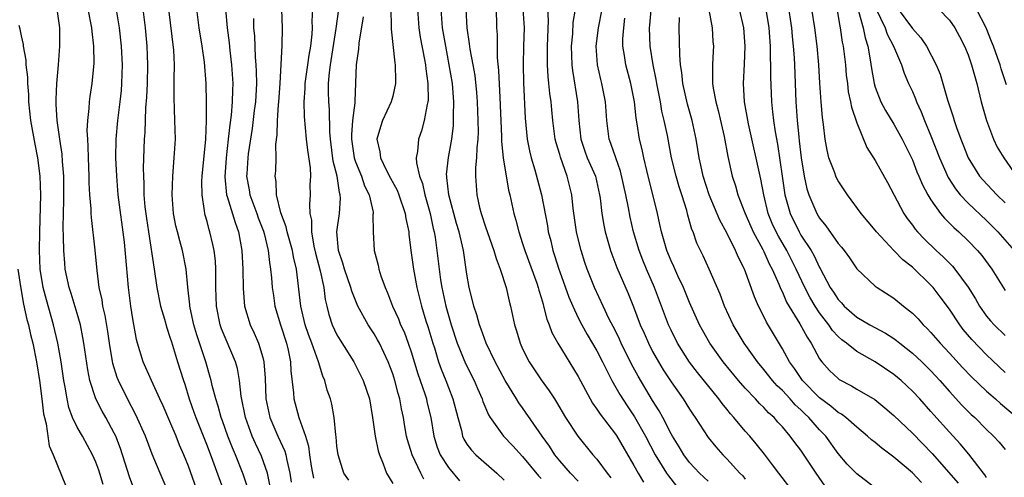
# Model space of a CAD drawing. Units: inches. Extents: x 2625000 to 2628000, y 1518000 to 1520980.
# Drawn here: x 2625751 to 2625857, y 1518843 to 1518892 of the extents above; entities that cross this region are included whole.
import ezdxf

# ---------------------------------------------------------------- set-up
doc = ezdxf.new("R2010")
doc.units = ezdxf.units.IN
doc.header["$MEASUREMENT"] = 0
doc.layers.add('LD26251518_2ft', color=132, linetype='Continuous')

msp = doc.modelspace()

# ---------------------------------------------------------------- linework, layer by layer
at = {"layer": 'LD26251518_2ft'}
for points, elevation in [([(2625786.27, 1518842.27), (2625785.74, 1518843), (2625785.12, 1518845), (2625785, 1518845.92), (2625784.91, 1518846.91), (2625784.86, 1518847.14), (2625784.7, 1518849), (2625784.44, 1518850.44), (2625784.29, 1518851), (2625783.95, 1518851.95), (2625783.68, 1518853), (2625783.46, 1518853.46), (2625782.99, 1518855.01), (2625782.29, 1518857), (2625781.94, 1518857.94), (2625781.58, 1518859), (2625781.09, 1518861), (2625780.62, 1518865), (2625780.31, 1518866.31), (2625780.2, 1518867), (2625779.64, 1518869), (2625779.54, 1518869.54), (2625778.95, 1518871.05), (2625778.48, 1518873), (2625778.45, 1518874.45), (2625778.35, 1518875), (2625778.4, 1518875.6), (2625778.45, 1518877), (2625778.42, 1518878.42), (2625778.55, 1518879.45), (2625778.58, 1518881), (2625778.71, 1518882.71), (2625778.75, 1518883), (2625778.89, 1518885), (2625779.1, 1518889.1), (2625779.12, 1518891), (2625778.92, 1518897)], 7990), ([(2625843.53, 1518841), (2625841, 1518842.93), (2625839.98, 1518843.98), (2625839, 1518845.13), (2625837.66, 1518847), (2625837, 1518847.69), (2625835.86, 1518849), (2625835.41, 1518849.41), (2625835, 1518849.83), (2625834.38, 1518850.38), (2625833.84, 1518851), (2625833, 1518851.9), (2625832.43, 1518852.43), (2625831.93, 1518853), (2625831, 1518854.18), (2625830.31, 1518855), (2625828.89, 1518857), (2625827.7, 1518859), (2625826.77, 1518861), (2625826.28, 1518862.28), (2625825.09, 1518865), (2625824.44, 1518866.44), (2625823.79, 1518867.79), (2625823.37, 1518869), (2625823.25, 1518869.25), (2625822.81, 1518870.81), (2625822.68, 1518871.32), (2625822.15, 1518873), (2625821.86, 1518873.86), (2625821.54, 1518875), (2625821.06, 1518877), (2625820.6, 1518879.4), (2625820.26, 1518881), (2625820.01, 1518882.01), (2625819.85, 1518883), (2625819.47, 1518885), (2625819.41, 1518885.41), (2625819.06, 1518887), (2625818.74, 1518889), (2625818.68, 1518891), (2625818.72, 1518891.28), (2625819.02, 1518895)], 8018), ([(2625838.6, 1518894.6), (2625839.17, 1518891.17), (2625839.22, 1518891), (2625839.45, 1518889.45), (2625839.54, 1518889), (2625839.78, 1518887), (2625839.88, 1518885.88), (2625840, 1518885), (2625840.1, 1518884.1), (2625840.35, 1518883), (2625840.43, 1518882.43), (2625841, 1518880.74), (2625842.1, 1518878.1), (2625843, 1518876.71), (2625844.31, 1518874.31), (2625846.07, 1518871), (2625846.44, 1518870.44), (2625847, 1518869.72), (2625847.3, 1518869.3), (2625847.56, 1518869), (2625848.26, 1518868.26), (2625849.58, 1518867), (2625850.32, 1518866.32), (2625851, 1518865.62), (2625851.32, 1518865.32), (2625851.58, 1518865), (2625853, 1518863.06), (2625853.79, 1518861.79), (2625854.22, 1518861), (2625855, 1518859.92), (2625855.42, 1518859.42), (2625855.81, 1518859), (2625857, 1518857.85)], 8032), ([(2625763, 1518841.63), (2625762.63, 1518842.63), (2625761.67, 1518845.67), (2625761.16, 1518847), (2625761, 1518847.32), (2625760.08, 1518849), (2625759.68, 1518849.68), (2625759.01, 1518851.01), (2625758.38, 1518853), (2625758.14, 1518854.14), (2625757.73, 1518857), (2625757.62, 1518857.62), (2625757.35, 1518859), (2625757, 1518860.21), (2625756.36, 1518862.36), (2625756.14, 1518863), (2625755.72, 1518865), (2625755.66, 1518865.65), (2625755.55, 1518867), (2625755.54, 1518868.46), (2625755.49, 1518869.49), (2625755.52, 1518871), (2625755.58, 1518872.42), (2625755.57, 1518875), (2625755.43, 1518876.57), (2625755.39, 1518877.38), (2625755.12, 1518879), (2625754.84, 1518881), (2625754.75, 1518882.75), (2625754.73, 1518883), (2625754.72, 1518883.28), (2625754.82, 1518885), (2625755, 1518887), (2625755.15, 1518889), (2625755.12, 1518891), (2625754.84, 1518893)], 7974), ([(2625766.81, 1518841), (2625765.94, 1518843), (2625765.07, 1518845.07), (2625764.35, 1518847), (2625763.31, 1518849.31), (2625762.41, 1518851), (2625761.45, 1518853), (2625761.32, 1518853.32), (2625760.84, 1518854.84), (2625760.47, 1518857), (2625760.29, 1518858.28), (2625760.01, 1518860.01), (2625759.77, 1518861), (2625759.68, 1518861.68), (2625759.38, 1518863), (2625759.15, 1518864.85), (2625758.94, 1518867.05), (2625758.54, 1518870.54), (2625758.51, 1518871), (2625758.51, 1518871.49), (2625758.38, 1518873), (2625758.29, 1518874.29), (2625758.29, 1518875), (2625758.21, 1518877), (2625758.2, 1518878.2), (2625758.14, 1518879), (2625758.09, 1518879.91), (2625758.15, 1518881), (2625758.31, 1518882.31), (2625758.33, 1518883), (2625758.4, 1518883.6), (2625758.62, 1518885), (2625758.82, 1518887.18), (2625758.8, 1518889), (2625758.61, 1518890.61), (2625758.59, 1518891), (2625758.2, 1518893)], 7976), ([(2625764.09, 1518893), (2625764.33, 1518891), (2625764.52, 1518889), (2625764.59, 1518887), (2625764.54, 1518885), (2625764.47, 1518883.53), (2625764.36, 1518882.36), (2625764.29, 1518879.71), (2625764.23, 1518879), (2625764.12, 1518875.88), (2625764.14, 1518875), (2625764.19, 1518874.19), (2625764.2, 1518873), (2625764.31, 1518871.69), (2625764.46, 1518870.46), (2625764.67, 1518869), (2625765.3, 1518865), (2625765.59, 1518863), (2625765.99, 1518861), (2625766.41, 1518859.59), (2625766.65, 1518858.65), (2625767, 1518857.66), (2625767.15, 1518857.15), (2625767.82, 1518855), (2625768.11, 1518854.11), (2625768.45, 1518853), (2625768.6, 1518852.6), (2625769.08, 1518851), (2625769.59, 1518849.59), (2625769.78, 1518849), (2625771, 1518845.95), (2625771.6, 1518844.4), (2625773, 1518840.57)], 7980), ([(2625775.38, 1518841.38), (2625774.89, 1518842.89), (2625774.06, 1518845), (2625773.74, 1518845.74), (2625773.25, 1518847), (2625772.66, 1518848.66), (2625772.53, 1518849), (2625772.21, 1518850.21), (2625771.94, 1518851), (2625771.56, 1518852.44), (2625771.44, 1518853), (2625771.35, 1518853.35), (2625770.86, 1518855), (2625769.9, 1518857.9), (2625769.57, 1518859), (2625769.18, 1518860.82), (2625769.15, 1518861), (2625769.14, 1518861.14), (2625768.94, 1518863.06), (2625768.76, 1518865), (2625768.36, 1518867), (2625768.05, 1518868.05), (2625767.81, 1518869), (2625767.65, 1518869.65), (2625767.39, 1518871), (2625767.24, 1518873), (2625767.3, 1518875), (2625767.46, 1518877), (2625767.58, 1518879), (2625767.54, 1518881), (2625767.46, 1518883.46), (2625767.47, 1518885), (2625767.45, 1518885.45), (2625767.48, 1518887), (2625767.4, 1518888.6), (2625766.88, 1518893)], 7982), ([(2625777.75, 1518841.75), (2625777.5, 1518843), (2625776.85, 1518844.85), (2625776.2, 1518846.2), (2625775.86, 1518847), (2625775.15, 1518849), (2625774.68, 1518851.32), (2625774.49, 1518853), (2625774.27, 1518854.27), (2625774.07, 1518855), (2625772.56, 1518858.56), (2625772.42, 1518859), (2625772, 1518861), (2625771.94, 1518863), (2625771.94, 1518865), (2625771.89, 1518865.89), (2625771.75, 1518867), (2625771.63, 1518867.63), (2625771.3, 1518869), (2625771.22, 1518869.22), (2625771, 1518870.11), (2625770.8, 1518870.8), (2625770.76, 1518871), (2625770.73, 1518871.27), (2625770.46, 1518873), (2625770.45, 1518874.45), (2625770.47, 1518875), (2625770.85, 1518879), (2625770.92, 1518881), (2625770.94, 1518882.94), (2625770.9, 1518885), (2625770.72, 1518887.28), (2625770.47, 1518889), (2625770.13, 1518891), (2625769.9, 1518893)], 7984), ([(2625772.97, 1518893), (2625773.17, 1518891), (2625773.38, 1518889.38), (2625773.46, 1518888.54), (2625773.64, 1518887), (2625773.78, 1518885), (2625773.74, 1518884.26), (2625773.72, 1518883), (2625773.59, 1518881.59), (2625773.45, 1518880.55), (2625773.29, 1518879), (2625773.06, 1518877), (2625772.92, 1518874.92), (2625773.11, 1518873), (2625773.18, 1518872.82), (2625774.01, 1518870.01), (2625774.4, 1518869), (2625774.75, 1518867), (2625774.85, 1518865), (2625774.89, 1518862.89), (2625775.05, 1518861), (2625775.64, 1518859), (2625776.09, 1518858.09), (2625776.54, 1518857), (2625777, 1518855.46), (2625777.12, 1518855), (2625777.25, 1518853.25), (2625777.34, 1518851), (2625777.77, 1518849), (2625778.62, 1518847), (2625779.38, 1518845.38), (2625779.49, 1518845), (2625779.58, 1518844.42), (2625779.92, 1518843), (2625780.05, 1518842.05)], 7986), ([(2625782.36, 1518893), (2625782.3, 1518891.7), (2625782.32, 1518891), (2625782.29, 1518890.29), (2625782.14, 1518889), (2625781.95, 1518888.05), (2625781.83, 1518887), (2625781.55, 1518885), (2625781.55, 1518884.45), (2625781.44, 1518883), (2625781.45, 1518881.44), (2625781.66, 1518879), (2625781.81, 1518877.81), (2625782.1, 1518875.9), (2625782.14, 1518875), (2625782.09, 1518874.09), (2625782.12, 1518873), (2625782.04, 1518871.96), (2625782.08, 1518871), (2625782.25, 1518870.25), (2625782.26, 1518869), (2625782.52, 1518867.48), (2625782.7, 1518866.7), (2625783.19, 1518864.81), (2625783.57, 1518863), (2625783.72, 1518861.72), (2625783.89, 1518861), (2625784.12, 1518860.12), (2625784.49, 1518859), (2625785, 1518857.92), (2625785.34, 1518857.34), (2625786.81, 1518855), (2625787.55, 1518853.55), (2625787.81, 1518853), (2625788.49, 1518851), (2625788.84, 1518849), (2625789.11, 1518847), (2625789.43, 1518845.43), (2625789.57, 1518845), (2625789.99, 1518844.01), (2625790.35, 1518843), (2625791, 1518841.91)], 7992), ([(2625794.35, 1518842.35), (2625794.03, 1518843), (2625793.09, 1518845), (2625792.59, 1518846.59), (2625792.49, 1518847), (2625792.26, 1518848.26), (2625792.16, 1518849), (2625791.95, 1518849.95), (2625791.78, 1518851), (2625791.59, 1518851.59), (2625791.22, 1518853), (2625791, 1518853.7), (2625790.51, 1518855), (2625789.57, 1518857), (2625789.38, 1518857.38), (2625789, 1518858.03), (2625788.36, 1518859), (2625787.25, 1518861), (2625787.18, 1518861.18), (2625786.6, 1518862.6), (2625786.5, 1518863), (2625785.8, 1518865), (2625785.63, 1518865.63), (2625785.16, 1518867), (2625784.99, 1518869), (2625785.26, 1518871), (2625785.36, 1518872.64), (2625785.34, 1518873), (2625785.26, 1518873.26), (2625785.01, 1518875), (2625784.6, 1518876.61), (2625784.29, 1518879), (2625784.23, 1518879.77), (2625784.18, 1518882.18), (2625784.12, 1518883), (2625784.09, 1518884.09), (2625784.09, 1518885), (2625784.18, 1518886.18), (2625784.29, 1518887), (2625784.91, 1518890.91), (2625785.18, 1518893)], 7994), ([(2625790.79, 1518893), (2625790.85, 1518891.15), (2625790.83, 1518890.83), (2625791.23, 1518887.23), (2625791.28, 1518887), (2625791.29, 1518885.29), (2625791.32, 1518885), (2625791, 1518883.61), (2625790.84, 1518883), (2625789.92, 1518881), (2625789.67, 1518880.33), (2625789.3, 1518879), (2625789.63, 1518877.63), (2625789.67, 1518877), (2625790.3, 1518875.7), (2625790.78, 1518874.78), (2625791.49, 1518873.49), (2625791.68, 1518873), (2625792.36, 1518871), (2625792.43, 1518870.43), (2625792.73, 1518869), (2625792.75, 1518868.75), (2625792.96, 1518867), (2625793.23, 1518865), (2625793.61, 1518863), (2625794.11, 1518861), (2625794.59, 1518859.41), (2625794.8, 1518858.8), (2625795.32, 1518857), (2625795.49, 1518856.51), (2625795.95, 1518855), (2625796.22, 1518854.22), (2625796.72, 1518853), (2625797, 1518852.25), (2625797.5, 1518851), (2625798.02, 1518849), (2625798.41, 1518847.59), (2625798.54, 1518847), (2625798.67, 1518846.67), (2625799, 1518846.15), (2625799.48, 1518845.48), (2625799.95, 1518845), (2625802.22, 1518843), (2625803, 1518842.26)], 7998), ([(2625793.66, 1518893), (2625793.82, 1518891), (2625793.97, 1518889.97), (2625794.44, 1518887.56), (2625794.53, 1518887), (2625794.56, 1518886.56), (2625794.8, 1518885), (2625794.82, 1518883.18), (2625794.8, 1518883), (2625794.72, 1518882.72), (2625794.41, 1518881), (2625794.11, 1518879.89), (2625793.8, 1518879), (2625793.67, 1518877.67), (2625793.54, 1518877), (2625793.56, 1518876.44), (2625793.89, 1518875), (2625794.21, 1518874.21), (2625794.48, 1518873), (2625795.05, 1518871), (2625795.37, 1518869.37), (2625795.47, 1518869), (2625795.57, 1518868.43), (2625795.77, 1518867), (2625796.16, 1518863.84), (2625796.3, 1518863), (2625796.73, 1518861), (2625797, 1518860), (2625797.3, 1518859), (2625797.96, 1518857), (2625798.84, 1518854.84), (2625799.77, 1518853), (2625800.14, 1518852.14), (2625800.66, 1518851), (2625800.73, 1518850.73), (2625801.31, 1518849.31), (2625801.5, 1518849), (2625802.95, 1518847), (2625803.95, 1518845.95), (2625805, 1518844.81), (2625806.72, 1518842.72), (2625807, 1518842.43)], 8000), ([(2625811, 1518842.13), (2625810.16, 1518843), (2625809, 1518844.35), (2625808.48, 1518845), (2625807.9, 1518845.9), (2625807.11, 1518847), (2625805, 1518850.05), (2625804.6, 1518850.6), (2625804.36, 1518851), (2625803.13, 1518853), (2625802.03, 1518855), (2625801.07, 1518857), (2625800.54, 1518858.54), (2625800.35, 1518859), (2625800.08, 1518860.08), (2625799.75, 1518861), (2625799.61, 1518861.61), (2625799.24, 1518863), (2625799, 1518864.45), (2625798.62, 1518867), (2625798.53, 1518867.47), (2625798.15, 1518869), (2625797.89, 1518869.89), (2625797.06, 1518873), (2625796.85, 1518874.85), (2625796.82, 1518875), (2625796.81, 1518875.19), (2625797.01, 1518877.01), (2625797.38, 1518879), (2625797.55, 1518880.45), (2625797.57, 1518881), (2625797.56, 1518881.56), (2625797.59, 1518883), (2625797.44, 1518885), (2625797.1, 1518887), (2625796.71, 1518889), (2625796.38, 1518891), (2625796.22, 1518893)], 8002), ([(2625798.89, 1518893), (2625798.99, 1518891), (2625799.26, 1518889.26), (2625799.32, 1518888.68), (2625799.65, 1518887), (2625799.85, 1518885.85), (2625800.03, 1518884.03), (2625800.1, 1518883), (2625800.17, 1518881), (2625800.2, 1518879.8), (2625800.17, 1518879), (2625800.06, 1518878.06), (2625800.05, 1518877), (2625799.93, 1518875.93), (2625799.92, 1518875), (2625800.06, 1518873), (2625800.37, 1518871.63), (2625800.53, 1518871), (2625801, 1518869.56), (2625801.91, 1518867), (2625802.14, 1518866.14), (2625802.59, 1518865), (2625803.22, 1518863), (2625803.55, 1518861.55), (2625803.7, 1518861), (2625804.14, 1518859), (2625804.35, 1518858.35), (2625804.74, 1518857), (2625805, 1518856.42), (2625805.71, 1518855), (2625807, 1518853.05), (2625807.88, 1518851.88), (2625808.43, 1518851), (2625808.66, 1518850.66), (2625809.63, 1518849), (2625810.94, 1518847), (2625812.57, 1518845), (2625813, 1518844.5), (2625814.1, 1518843), (2625814.51, 1518842.51)], 8004), ([(2625802.1, 1518893), (2625802.17, 1518891.83), (2625802.2, 1518891), (2625802.26, 1518890.26), (2625802.25, 1518889), (2625802.26, 1518887.74), (2625802.41, 1518886.41), (2625802.53, 1518883.47), (2625802.73, 1518879.27), (2625802.74, 1518878.74), (2625802.92, 1518877), (2625803.49, 1518873.49), (2625803.62, 1518873), (2625804.05, 1518871), (2625804.27, 1518870.27), (2625804.58, 1518869), (2625805, 1518867.74), (2625805.23, 1518867), (2625806.52, 1518863.48), (2625806.68, 1518863), (2625806.74, 1518862.74), (2625807, 1518861.94), (2625807.2, 1518861.2), (2625807.27, 1518861), (2625807.61, 1518859.61), (2625807.87, 1518859), (2625808.16, 1518858.16), (2625808.79, 1518857), (2625811, 1518853.44), (2625812.29, 1518851), (2625812.55, 1518850.55), (2625813, 1518849.91), (2625813.35, 1518849.35), (2625815, 1518847.22), (2625815.14, 1518847), (2625817, 1518843.85), (2625817.47, 1518843), (2625818.04, 1518842.04)], 8006), ([(2625805.04, 1518893), (2625805.18, 1518891), (2625805.1, 1518889), (2625805.05, 1518887), (2625805.08, 1518885.08), (2625805.26, 1518881.26), (2625805.49, 1518879), (2625805.73, 1518877.73), (2625805.91, 1518877), (2625806.32, 1518875.68), (2625807.04, 1518873), (2625807.67, 1518869.67), (2625807.77, 1518869), (2625808.03, 1518868.03), (2625808.26, 1518867), (2625808.45, 1518866.45), (2625808.9, 1518865), (2625809, 1518864.71), (2625809.98, 1518861.98), (2625810.4, 1518861), (2625811, 1518859.74), (2625811.38, 1518859), (2625811.96, 1518857.96), (2625813, 1518856.18), (2625813.61, 1518855), (2625814.06, 1518854.06), (2625814.63, 1518853), (2625815.48, 1518851.48), (2625816.26, 1518850.26), (2625817.07, 1518849.07), (2625818.23, 1518847), (2625819.29, 1518845), (2625820.52, 1518843), (2625820.71, 1518842.71), (2625821.6, 1518841.6)], 8008), ([(2625825, 1518842.14), (2625824.05, 1518843), (2625823, 1518844.15), (2625822.37, 1518845), (2625821.86, 1518845.86), (2625821.14, 1518847), (2625821, 1518847.24), (2625820.1, 1518849), (2625819.72, 1518849.72), (2625819, 1518850.85), (2625817.45, 1518853.45), (2625816.75, 1518854.75), (2625815.63, 1518857), (2625815.44, 1518857.44), (2625815, 1518858.33), (2625814.31, 1518859.69), (2625813.68, 1518861), (2625812.76, 1518863), (2625811.97, 1518865), (2625811.72, 1518865.72), (2625811.31, 1518867), (2625811, 1518868.25), (2625810.82, 1518869), (2625810.46, 1518871.54), (2625810.31, 1518873), (2625809.82, 1518875), (2625809.07, 1518877.07), (2625809, 1518877.34), (2625808.61, 1518878.61), (2625808.52, 1518879), (2625808.26, 1518881), (2625808.14, 1518882.14), (2625808.07, 1518883), (2625807.93, 1518883.93), (2625807.84, 1518885), (2625807.76, 1518885.76), (2625807.69, 1518887), (2625807.69, 1518888.31), (2625807.68, 1518889), (2625807.79, 1518891.79), (2625807.7, 1518893.7)], 8010), ([(2625810.66, 1518893), (2625810.42, 1518891.58), (2625810.36, 1518890.36), (2625810.24, 1518889), (2625810.31, 1518887), (2625810.38, 1518886.38), (2625810.91, 1518883), (2625811.06, 1518881), (2625811.28, 1518879), (2625811.71, 1518877.71), (2625811.97, 1518877), (2625812.84, 1518875), (2625813.3, 1518873), (2625813.35, 1518872.65), (2625813.54, 1518871), (2625813.74, 1518869.74), (2625813.9, 1518869), (2625814.48, 1518867), (2625814.61, 1518866.61), (2625815.17, 1518865.17), (2625816.37, 1518862.37), (2625816.94, 1518860.94), (2625817.68, 1518859), (2625818.09, 1518858.09), (2625818.55, 1518857), (2625819, 1518856.13), (2625819.63, 1518855), (2625820.15, 1518854.15), (2625821, 1518852.84), (2625822.31, 1518851), (2625823, 1518849.89), (2625823.35, 1518849.35), (2625823.61, 1518849), (2625825, 1518846.86), (2625825.83, 1518845.83), (2625826.56, 1518845), (2625827, 1518844.56), (2625828.42, 1518843), (2625828.72, 1518842.72), (2625829, 1518842.35)], 8012), ([(2625834.15, 1518841), (2625832.6, 1518843), (2625831.92, 1518843.92), (2625831.06, 1518845.06), (2625830.18, 1518846.18), (2625829.48, 1518847), (2625829, 1518847.54), (2625827.78, 1518849), (2625827.4, 1518849.4), (2625827, 1518849.92), (2625826.5, 1518850.5), (2625826.16, 1518851), (2625823.85, 1518853.85), (2625822.98, 1518854.98), (2625821.69, 1518857), (2625821, 1518858.41), (2625820.73, 1518859), (2625819.21, 1518863), (2625818.36, 1518865), (2625817.96, 1518865.96), (2625817.57, 1518867), (2625816.96, 1518869), (2625816.58, 1518870.58), (2625816.4, 1518871.6), (2625816.11, 1518873), (2625815.55, 1518875.55), (2625815.03, 1518877), (2625814.52, 1518878.52), (2625814.32, 1518879), (2625814.06, 1518881), (2625813.94, 1518883), (2625813.54, 1518885), (2625813.42, 1518885.42), (2625813.08, 1518887), (2625812.94, 1518889), (2625813.18, 1518891), (2625813.58, 1518893)], 8014), ([(2625825.06, 1518892.94), (2625825.42, 1518891), (2625825.51, 1518889.51), (2625825.56, 1518889), (2625825.52, 1518888.48), (2625825.45, 1518887), (2625825.48, 1518885.48), (2625825.46, 1518885), (2625825.52, 1518884.48), (2625825.81, 1518883), (2625826.07, 1518882.07), (2625826.71, 1518879.29), (2625827.11, 1518877.11), (2625827.59, 1518875), (2625827.95, 1518873.95), (2625828.21, 1518873), (2625828.94, 1518871.06), (2625829.58, 1518869.58), (2625829.84, 1518869), (2625830.89, 1518867.11), (2625831, 1518866.9), (2625831.58, 1518865.58), (2625831.9, 1518865), (2625832.62, 1518863.38), (2625832.83, 1518862.83), (2625833, 1518862.51), (2625833.45, 1518861.45), (2625834.89, 1518859.11), (2625835.65, 1518857.65), (2625836.09, 1518857), (2625837, 1518855.33), (2625837.24, 1518855), (2625838.08, 1518854.08), (2625839, 1518853.19), (2625839.11, 1518853.11), (2625840.43, 1518852.43), (2625841, 1518852.07), (2625842.94, 1518850.94), (2625844.05, 1518850.05), (2625845, 1518849.23), (2625847, 1518847.32), (2625849.13, 1518845.13), (2625851.94, 1518841.94)], 8022), ([(2625855, 1518842.54), (2625854.82, 1518842.82), (2625854.67, 1518843), (2625853.07, 1518845.07), (2625852.17, 1518846.17), (2625851, 1518847.41), (2625849.3, 1518849.3), (2625849, 1518849.65), (2625847.79, 1518851), (2625847, 1518851.86), (2625845.79, 1518853), (2625845, 1518853.65), (2625843, 1518855), (2625841, 1518856.12), (2625839.91, 1518857), (2625839.39, 1518857.39), (2625839, 1518857.74), (2625838.39, 1518858.39), (2625838, 1518859), (2625837, 1518860.29), (2625836.53, 1518861), (2625835.96, 1518861.96), (2625835.42, 1518863), (2625834.48, 1518865), (2625833.47, 1518867), (2625832.56, 1518868.56), (2625832.33, 1518869), (2625831.91, 1518869.91), (2625831.47, 1518871), (2625830.98, 1518873), (2625830.67, 1518874.67), (2625829.34, 1518880.66), (2625828.91, 1518883), (2625828.79, 1518885), (2625828.92, 1518887.08), (2625829, 1518889), (2625828.83, 1518891), (2625828.39, 1518893)], 8024), ([(2625831.19, 1518893.19), (2625831.53, 1518891), (2625831.67, 1518889), (2625831.69, 1518887.69), (2625831.73, 1518887), (2625831.72, 1518885.72), (2625831.81, 1518883), (2625831.94, 1518881.94), (2625832.02, 1518881), (2625832.2, 1518879.8), (2625832.46, 1518878.46), (2625832.73, 1518876.73), (2625832.97, 1518875), (2625833.26, 1518873), (2625833.82, 1518871), (2625834.8, 1518869), (2625835, 1518868.65), (2625836.08, 1518867), (2625836.42, 1518866.42), (2625837, 1518865.16), (2625837.07, 1518865.07), (2625838.16, 1518863), (2625838.5, 1518862.5), (2625839, 1518861.71), (2625839.35, 1518861.35), (2625839.66, 1518861), (2625841, 1518859.83), (2625842.42, 1518859), (2625844.09, 1518858.09), (2625845, 1518857.51), (2625845.3, 1518857.3), (2625845.64, 1518857), (2625847, 1518855.95), (2625848.01, 1518855), (2625848.51, 1518854.51), (2625849, 1518854.03), (2625849.5, 1518853.5), (2625849.95, 1518853), (2625851, 1518851.79), (2625852.34, 1518850.34), (2625853, 1518849.67), (2625853.34, 1518849.34), (2625853.72, 1518849), (2625855, 1518847.73), (2625855.75, 1518847), (2625856.35, 1518846.35), (2625857, 1518845.56)], 8026), ([(2625833.58, 1518893.58), (2625833.97, 1518891), (2625834.05, 1518890.05), (2625834.17, 1518889), (2625834.25, 1518887.75), (2625834.29, 1518887), (2625834.43, 1518883), (2625834.58, 1518881), (2625834.76, 1518879.24), (2625834.82, 1518878.82), (2625835.02, 1518877), (2625835.33, 1518875), (2625835.64, 1518873.64), (2625835.84, 1518873), (2625836.69, 1518871), (2625837, 1518870.48), (2625837.67, 1518869.67), (2625839, 1518867.77), (2625839.36, 1518867.36), (2625839.64, 1518867), (2625840.21, 1518866.21), (2625841.01, 1518865.01), (2625843, 1518863.15), (2625843.2, 1518863), (2625845, 1518861.85), (2625846.04, 1518861), (2625847, 1518860.24), (2625847.62, 1518859.62), (2625848.15, 1518859), (2625848.59, 1518858.59), (2625849, 1518858.16), (2625849.99, 1518857), (2625851, 1518855.93), (2625852.4, 1518854.41), (2625853.38, 1518853.38), (2625855, 1518851.83), (2625855.44, 1518851.44), (2625855.96, 1518851), (2625856.5, 1518850.5), (2625858.3, 1518849)], 8028), ([(2625857, 1518853.85), (2625855, 1518855.74), (2625853.41, 1518857.41), (2625852.49, 1518858.49), (2625852.1, 1518859), (2625851, 1518860.67), (2625850.01, 1518862.01), (2625849.25, 1518863), (2625849, 1518863.27), (2625847, 1518865.19), (2625845.98, 1518865.98), (2625845, 1518867), (2625843.15, 1518869), (2625843, 1518869.2), (2625841.49, 1518871), (2625840, 1518873), (2625839, 1518874.5), (2625838.83, 1518874.83), (2625838.75, 1518875), (2625838.63, 1518875.37), (2625838.01, 1518877), (2625837.81, 1518877.81), (2625837.61, 1518879), (2625837.43, 1518880.57), (2625837.32, 1518881.32), (2625837.17, 1518883), (2625837.04, 1518885.04), (2625836.94, 1518887), (2625836.76, 1518889), (2625836.5, 1518891), (2625836.18, 1518893)], 8030), ([(2625841.2, 1518892.8), (2625841.71, 1518891), (2625841.91, 1518889.91), (2625842.21, 1518889), (2625842.47, 1518887.53), (2625842.59, 1518886.59), (2625842.88, 1518885), (2625843, 1518884.61), (2625843.62, 1518883), (2625844.09, 1518882.09), (2625845, 1518880.6), (2625845.91, 1518879), (2625847, 1518876.77), (2625847.49, 1518875.49), (2625847.71, 1518875), (2625848.08, 1518874.08), (2625848.67, 1518873), (2625849, 1518872.46), (2625850.03, 1518871), (2625850.47, 1518870.47), (2625851, 1518869.96), (2625851.46, 1518869.46), (2625852, 1518869), (2625853, 1518868.04), (2625854.01, 1518867), (2625854.47, 1518866.47), (2625855.56, 1518865), (2625857, 1518862.7)], 8034), ([(2625843.07, 1518893.07), (2625844.07, 1518891), (2625844.29, 1518890.29), (2625844.98, 1518889), (2625845.83, 1518887), (2625846.12, 1518886.12), (2625846.6, 1518885), (2625847, 1518884.12), (2625847.33, 1518883.33), (2625847.44, 1518883), (2625847.95, 1518881.95), (2625848.31, 1518881), (2625849, 1518879.37), (2625849.91, 1518877), (2625850.87, 1518874.87), (2625851.65, 1518873.65), (2625852.17, 1518873), (2625853, 1518872.1), (2625855, 1518870.24), (2625856.22, 1518869), (2625857.96, 1518867)], 8036), ([(2625845.48, 1518893), (2625847, 1518890.91), (2625847.91, 1518889.91), (2625848.52, 1518889), (2625849.58, 1518887), (2625849.98, 1518885.98), (2625850.29, 1518885), (2625850.78, 1518883.22), (2625851.39, 1518881.39), (2625851.49, 1518881), (2625851.74, 1518880.26), (2625852.21, 1518879), (2625852.44, 1518878.44), (2625853, 1518877), (2625854.25, 1518875), (2625854.6, 1518874.6), (2625856.11, 1518873), (2625857, 1518872.15)], 8038), ([(2625849.87, 1518893), (2625851, 1518891.82), (2625851.56, 1518891), (2625852.07, 1518890.07), (2625852.61, 1518889), (2625853, 1518888.07), (2625853.38, 1518887), (2625853.73, 1518885.73), (2625853.96, 1518885), (2625854.43, 1518883), (2625854.98, 1518881), (2625855.74, 1518879), (2625856.15, 1518878.15), (2625856.84, 1518877), (2625858.24, 1518875)], 8040), ([(2625857.15, 1518884.85), (2625856.58, 1518886.58), (2625856.47, 1518887), (2625856.19, 1518887.81), (2625855.75, 1518889), (2625855.52, 1518889.52), (2625854.95, 1518891), (2625853.93, 1518893)], 8042), ([(2625770.52, 1518839.48), (2625769, 1518843.78), (2625768.5, 1518845), (2625768.04, 1518846.04), (2625767.66, 1518847), (2625767, 1518848.59), (2625766.27, 1518850.27), (2625765.92, 1518851), (2625765, 1518853), (2625764.13, 1518855), (2625763.52, 1518857), (2625763.41, 1518857.41), (2625763, 1518859.64), (2625762.79, 1518861), (2625762.52, 1518863), (2625762.09, 1518867.91), (2625761.43, 1518873), (2625761.26, 1518875), (2625761.18, 1518877), (2625761.2, 1518879), (2625761.37, 1518881), (2625761.63, 1518883), (2625761.77, 1518884.23), (2625761.83, 1518885), (2625761.89, 1518887), (2625761.79, 1518889), (2625761.56, 1518891), (2625761.29, 1518892.71)], 7978), ([(2625775.99, 1518891.99), (2625776.02, 1518891), (2625776.1, 1518890.1), (2625776.17, 1518887.83), (2625776.24, 1518887), (2625776.28, 1518886.29), (2625776.31, 1518885), (2625776.21, 1518883), (2625776.08, 1518882.08), (2625775.85, 1518880.15), (2625775.43, 1518877.43), (2625775.39, 1518877), (2625775.27, 1518875.27), (2625775.26, 1518875), (2625775.53, 1518873.53), (2625775.6, 1518873), (2625776.36, 1518871), (2625776.52, 1518870.52), (2625777.08, 1518869.08), (2625777.16, 1518868.84), (2625777.58, 1518867), (2625777.71, 1518865.71), (2625777.85, 1518865), (2625777.95, 1518864.05), (2625778.03, 1518863), (2625778.14, 1518862.14), (2625778.31, 1518861), (2625778.9, 1518859), (2625779.55, 1518857), (2625779.73, 1518856.27), (2625779.99, 1518855), (2625780.04, 1518854.04), (2625780.32, 1518851.68), (2625780.35, 1518851), (2625780.87, 1518849), (2625781.59, 1518847), (2625781.93, 1518845.93), (2625782.05, 1518845), (2625782.23, 1518843.77), (2625782.36, 1518843), (2625782.47, 1518842.47)], 7988), ([(2625787.83, 1518892.17), (2625787.34, 1518889.34), (2625787.31, 1518888.69), (2625787.06, 1518887), (2625786.91, 1518883.09), (2625786.91, 1518882.91), (2625786.68, 1518881), (2625786.55, 1518879.45), (2625786.56, 1518879), (2625786.85, 1518877), (2625787, 1518876.56), (2625787.64, 1518875), (2625787.97, 1518873.97), (2625788.46, 1518873), (2625788.88, 1518871.12), (2625788.88, 1518871), (2625788.87, 1518870.87), (2625788.9, 1518869), (2625789.01, 1518867), (2625789.43, 1518865.43), (2625789.51, 1518865), (2625789.73, 1518864.27), (2625790.19, 1518863), (2625790.44, 1518862.44), (2625790.97, 1518861), (2625791.62, 1518859.62), (2625791.85, 1518859), (2625792.22, 1518858.22), (2625792.68, 1518857), (2625793, 1518856.09), (2625793.72, 1518853.72), (2625794.46, 1518851.54), (2625794.63, 1518851), (2625794.69, 1518850.69), (2625795.1, 1518849), (2625795.45, 1518847), (2625795.81, 1518845.81), (2625796.13, 1518845), (2625797, 1518843.62), (2625798.19, 1518842.19)], 7996), ([(2625837.62, 1518841.62), (2625836.63, 1518843), (2625835, 1518845.47), (2625834.33, 1518846.33), (2625833.85, 1518847), (2625833, 1518847.99), (2625832.51, 1518848.51), (2625832.1, 1518849), (2625831.51, 1518849.51), (2625831, 1518850.08), (2625830.53, 1518850.53), (2625830.1, 1518851), (2625829, 1518852.15), (2625828.26, 1518853), (2625826.61, 1518855), (2625825.18, 1518857), (2625824.4, 1518858.4), (2625824.07, 1518859), (2625823, 1518861.4), (2625822.33, 1518863), (2625821.73, 1518864.27), (2625821.28, 1518865.28), (2625821, 1518865.88), (2625820.55, 1518867), (2625819.97, 1518869), (2625819.8, 1518869.8), (2625819.52, 1518871), (2625818.37, 1518875.63), (2625818.05, 1518877), (2625817.88, 1518877.88), (2625817.6, 1518879), (2625817.34, 1518880.66), (2625817.24, 1518881.24), (2625817.06, 1518883), (2625816.67, 1518885), (2625816.12, 1518887), (2625815.98, 1518888.02), (2625815.8, 1518889), (2625815.81, 1518889.81), (2625815.9, 1518891), (2625816.03, 1518892.03)], 8016), ([(2625847.99, 1518841.99), (2625847, 1518843.05), (2625845, 1518844.75), (2625843.7, 1518845.7), (2625843, 1518846.3), (2625842.6, 1518846.6), (2625842.18, 1518847), (2625841, 1518847.95), (2625839.82, 1518849), (2625839.36, 1518849.36), (2625839, 1518849.55), (2625838.23, 1518850.23), (2625837, 1518851.14), (2625835.17, 1518853), (2625834.29, 1518854.29), (2625833.76, 1518855), (2625833, 1518856.41), (2625831.29, 1518859.29), (2625831, 1518859.88), (2625830.42, 1518861), (2625829.99, 1518861.99), (2625828.9, 1518865), (2625828.25, 1518866.25), (2625827.94, 1518867), (2625827, 1518868.89), (2625826.26, 1518870.26), (2625825.12, 1518873), (2625824.45, 1518875), (2625824.21, 1518876.21), (2625824.01, 1518877), (2625823.89, 1518877.89), (2625823.71, 1518879), (2625823.29, 1518881), (2625822.78, 1518882.78), (2625822.27, 1518885), (2625822.17, 1518886.17), (2625822.03, 1518887), (2625821.93, 1518888.07), (2625821.88, 1518891), (2625821.91, 1518892.09)], 8020), ([(2625759.8, 1518841.8), (2625759.32, 1518843.32), (2625759, 1518844.21), (2625758.66, 1518845), (2625757.56, 1518847), (2625757, 1518847.96), (2625756.51, 1518849), (2625756.1, 1518850.1), (2625755.91, 1518851), (2625755.71, 1518852.29), (2625755.57, 1518853), (2625755.28, 1518855), (2625754.93, 1518857), (2625754.46, 1518859), (2625753.68, 1518861.68), (2625753.35, 1518863), (2625753.03, 1518865), (2625752.94, 1518867), (2625752.96, 1518869), (2625753.07, 1518873), (2625753.01, 1518875), (2625752.75, 1518877), (2625752.46, 1518878.46), (2625752.01, 1518881), (2625751.8, 1518883), (2625751.79, 1518883.79), (2625751.68, 1518885), (2625751.68, 1518885.68), (2625751.52, 1518887), (2625751.51, 1518887.51), (2625751.22, 1518889), (2625751.2, 1518889.2), (2625751, 1518890.12), (2625750.86, 1518890.86), (2625750.76, 1518891.24)], 7972), ([(2625750.62, 1518865), (2625750.89, 1518863.11), (2625751.22, 1518861.22), (2625751.58, 1518859.58), (2625751.74, 1518859), (2625751.96, 1518857.96), (2625752.21, 1518857), (2625752.62, 1518855), (2625752.95, 1518853), (2625753.21, 1518851), (2625753.39, 1518849.39), (2625753.47, 1518849), (2625753.67, 1518848.33), (2625753.97, 1518845.97), (2625754.43, 1518845), (2625755.73, 1518841.73)], 7970)]:
    msp.add_lwpolyline(points, dxfattribs=dict(at, elevation=elevation))

doc.saveas('drawing.dxf')
